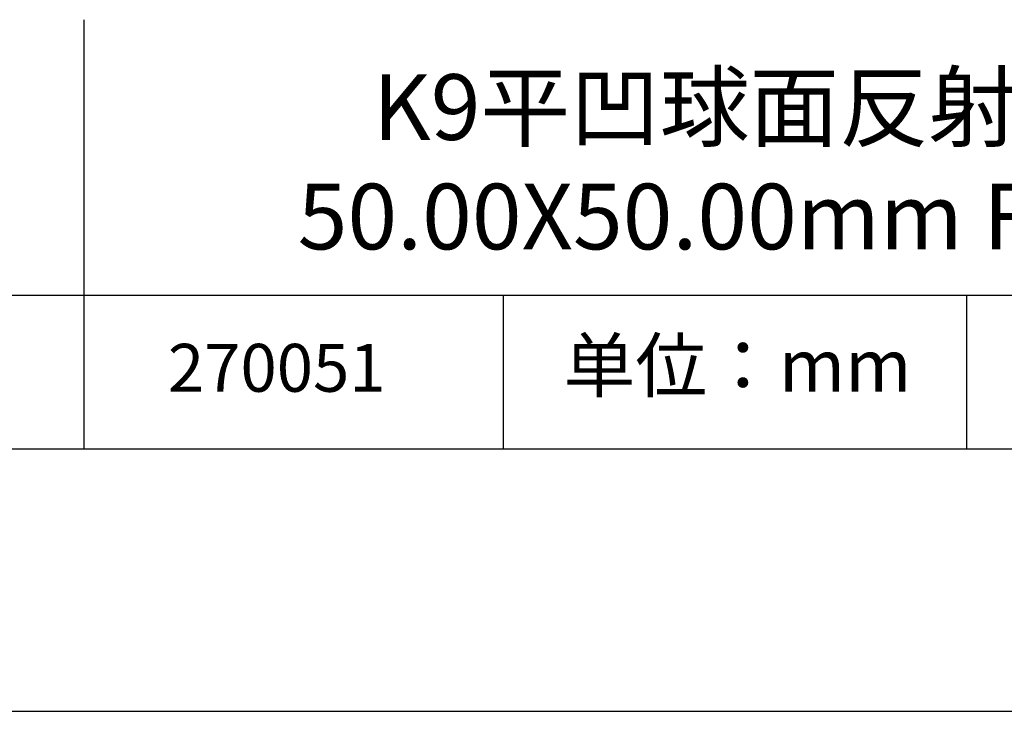
# Model space of a CAD drawing. Units: millimetres. Extents: x 0 to 297, y -2 to 208.
# Drawn here: x 224 to 262, y -2 to 25 of the extents above; entities that cross this region are included whole.
import ezdxf

# ---------------------------------------------------------------- set-up
doc = ezdxf.new("R2010")
doc.units = ezdxf.units.MM
for name, color, linetype in [('1轮廓实线层', 7, 'Continuous'), ('6文字层', 3, 'Continuous'), ('细实线层', 7, 'Continuous')]:
    doc.layers.add(name, color=color, linetype=linetype)
doc.layers.add('粗实线层', color=7, linetype='Continuous', lineweight=25)

# ---------------------------------------------------------------- blocks, each defined once
blk = doc.blocks.new('*X6')
at = {"layer": '粗实线层'}
blk.add_line((-138.5, -95), (138.5, -95), dxfattribs=at)
at = {"layer": '细实线层'}
blk.add_line((-148.5, -105), (148.5, -105), dxfattribs=at)

msp = doc.modelspace()

# ---------------------------------------------------------------- linework, layer by layer
at = {"layer": '1轮廓实线层'}
msp.add_line((146.597, 8.194), (286.597, 8.194), dxfattribs=at)
at = {"layer": '粗实线层'}
for p, q in [((226.7, 24.527), (226.7, 8.194)), ((211.597, 14.035), (286.597, 14.035))]:
    msp.add_line(p, q, dxfattribs=at)
at = {"layer": '细实线层'}
for p, q in [((242.65, 14.035), (242.65, 8.194)), ((260.28, 14.035), (260.28, 8.194))]:
    msp.add_line(p, q, dxfattribs=at)

# ---------------------------------------------------------------- block references
at = {"layer": '粗实线层'}
msp.add_blockref('*X6', (148.097, 103.194), dxfattribs=at)

# ---------------------------------------------------------------- texts
at = {"layer": '6文字层', "attachment_point": 5}
for s, insert, char_height, width in [('{\\fMicrosoft YaHei|b0|i0|c134|p34;K9平凹球面反射镜 未镀膜^J50.00X50.00\\fMicrosoft YaHei|b0|i0|c0|p34;mm\\fMicrosoft YaHei|b0|i0|c134|p34; F=75.00mm}', (257.176, 19.117), 2.5, 58.87635), ('{\\fSimSun|b0|i0|c134|p2;单位：mm} ', (251.57, 11.359), 2, 17.84856), ('{\\fMicrosoft YaHei|b1|i0|c134|p34;\\H0.83333x;\\C3;270051}', (234.037, 11.273), 2.1875, 17.84856)]:
    msp.add_mtext(s, dxfattribs=dict(at, insert=insert, char_height=char_height, width=width))

doc.saveas('drawing.dxf')
